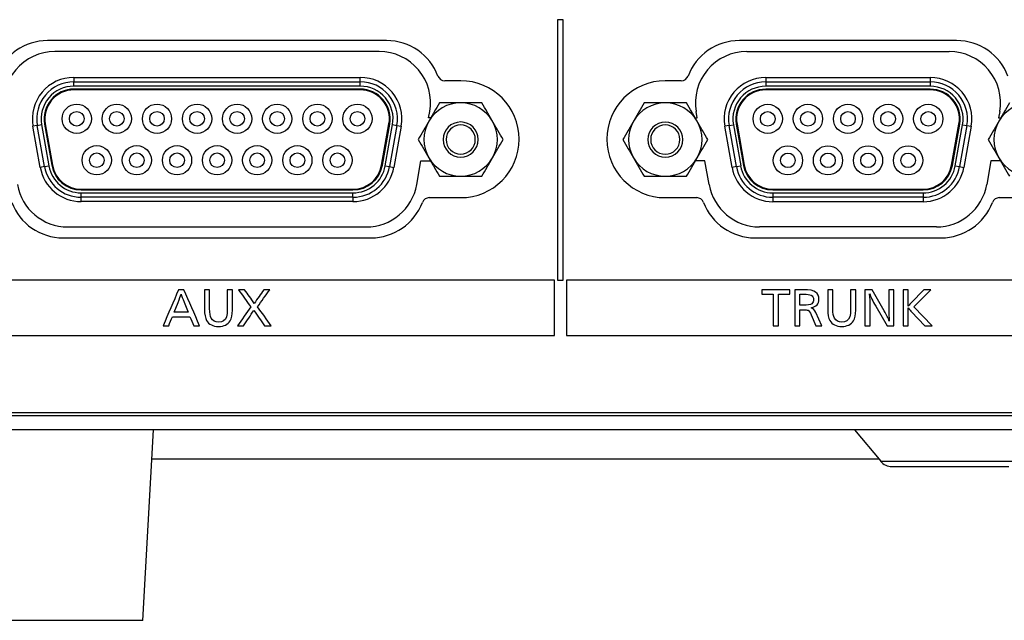
# Model space of a CAD drawing. Units: millimetres. Extents: x 0 to 298, y 0 to 210.
# Drawn here: x 165 to 178, y 21 to 29 of the extents above; entities that cross this region are included whole.
import ezdxf

# ---------------------------------------------------------------- set-up
doc = ezdxf.new("R2010")
doc.units = ezdxf.units.MM
doc.layers.add('1', color=7, linetype='CONTINUOUS')
doc.layers.add('3', color=7, linetype='CONTINUOUS')

msp = doc.modelspace()

# ---------------------------------------------------------------- linework, layer by layer
at = {"layer": '1', "color": 80, "linetype": 'Continuous'}
for p, q in [((169.771, 28.55), (165.133, 28.55)), ((177.568, 28.55), (174.596, 28.55)), ((169.671, 28.4), (165.233, 28.4)), ((174.696, 28.4), (177.468, 28.4)), ((165.493, 27.986), (169.411, 27.986)), ((169.411, 27.886), (165.493, 27.886)), ((170.784, 28), (170.566, 28)), ((173.801, 28), (173.583, 28)), ((174.956, 27.985), (177.208, 27.985)), ((177.208, 27.885), (174.956, 27.885)), ((169.411, 27.876), (165.493, 27.876)), ((177.208, 27.875), (174.956, 27.875)), ((170.345, 27.495), (170.36, 27.578)), ((170.376, 27.495), (170.345, 27.495)), ((173.99, 27.495), (174.021, 27.495)), ((174.021, 27.495), (174.007, 27.578)), ((178.157, 27.578), (178.142, 27.495)), ((178.142, 27.495), (178.174, 27.495)), ((165.092, 26.826), (164.993, 27.39)), ((165.091, 27.407), (165.19, 26.843)), ((165.101, 27.409), (165.2, 26.845)), ((169.703, 26.845), (169.803, 27.409)), ((169.713, 26.843), (169.813, 27.407)), ((169.911, 27.39), (169.812, 26.826)), ((174.555, 26.825), (174.456, 27.389)), ((174.554, 27.406), (174.653, 26.842)), ((174.564, 27.408), (174.663, 26.844)), ((177.5, 26.844), (177.6, 27.408)), ((177.51, 26.842), (177.61, 27.406)), ((177.708, 27.389), (177.609, 26.825)), ((170.184, 26.578), (170.241, 26.905)), ((170.241, 26.905), (170.372, 26.905)), ((174.125, 26.905), (173.995, 26.905)), ((174.183, 26.578), (174.125, 26.905)), ((178.038, 26.905), (177.981, 26.578)), ((178.168, 26.905), (178.038, 26.905)), ((165.592, 26.516), (169.311, 26.516)), ((165.592, 26.506), (169.311, 26.506)), ((169.311, 26.406), (165.592, 26.406)), ((170.354, 26.4), (170.784, 26.4)), ((173.583, 26.4), (174.012, 26.4)), ((175.055, 26.515), (177.108, 26.515)), ((175.055, 26.505), (177.108, 26.505)), ((177.108, 26.405), (175.055, 26.405)), ((178.151, 26.4), (178.581, 26.4)), ((165.409, 26), (169.494, 26)), ((177.291, 26), (174.872, 26)), ((165.345, 25.85), (169.559, 25.85)), ((174.808, 25.85), (177.356, 25.85)), ((154.542, 23.46), (234.632, 23.46)), ((238.681, 23.22), (154.282, 23.22)), ((166.437, 20.614), (166.582, 23.22)), ((176.169, 23.22), (176.529, 22.791)), ((176.505, 22.82), (166.56, 22.82)), ((176.682, 22.72), (178.282, 22.72))]:
    msp.add_line(p, q, dxfattribs=at)
at = {"layer": '1', "color": 51, "linetype": 'Continuous'}
for p, q in [((165.493, 28.046), (169.411, 28.046)), ((165.493, 28.046), (165.493, 27.986)), ((169.411, 27.986), (169.411, 28.046)), ((174.956, 28.045), (177.208, 28.045)), ((174.956, 28.045), (174.956, 27.985)), ((177.208, 28.045), (177.208, 27.985)), ((165.493, 27.926), (165.493, 27.986)), ((169.411, 27.926), (165.493, 27.926)), ((169.411, 27.926), (169.411, 27.986)), ((174.956, 27.985), (174.956, 27.925)), ((177.208, 27.925), (174.956, 27.925)), ((177.208, 27.985), (177.208, 27.925)), ((164.993, 27.39), (164.933, 27.379)), ((165.033, 26.815), (164.933, 27.379)), ((164.993, 27.39), (165.052, 27.4)), ((165.052, 27.4), (165.151, 26.836)), ((169.753, 26.836), (169.852, 27.4)), ((169.852, 27.4), (169.911, 27.39)), ((169.97, 27.379), (169.871, 26.815)), ((169.911, 27.39), (169.97, 27.379)), ((174.456, 27.389), (174.396, 27.378)), ((174.496, 26.814), (174.396, 27.378)), ((174.456, 27.389), (174.515, 27.399)), ((174.515, 27.399), (174.614, 26.835)), ((177.55, 26.835), (177.649, 27.399)), ((177.649, 27.399), (177.708, 27.389)), ((177.767, 27.378), (177.668, 26.814)), ((177.708, 27.389), (177.767, 27.378)), ((165.092, 26.826), (165.033, 26.815)), ((165.092, 26.826), (165.151, 26.836)), ((169.753, 26.836), (169.812, 26.826)), ((169.812, 26.826), (169.871, 26.815)), ((174.555, 26.825), (174.496, 26.814)), ((174.555, 26.825), (174.614, 26.835)), ((177.55, 26.835), (177.609, 26.825)), ((177.609, 26.825), (177.668, 26.814)), ((165.592, 26.466), (169.311, 26.466)), ((165.592, 26.406), (165.592, 26.466)), ((165.592, 26.346), (165.592, 26.406)), ((169.311, 26.406), (169.311, 26.466)), ((169.311, 26.406), (169.311, 26.346)), ((175.055, 26.465), (177.108, 26.465)), ((175.055, 26.465), (175.055, 26.405)), ((175.055, 26.405), (175.055, 26.345)), ((177.108, 26.465), (177.108, 26.405)), ((177.108, 26.405), (177.108, 26.345)), ((169.311, 26.346), (165.592, 26.346)), ((177.108, 26.345), (175.055, 26.345)), ((154.282, 23.42), (238.681, 23.42)), ((176.529, 22.791), (178.435, 22.791)), ((166.437, 20.614), (162.527, 20.614))]:
    msp.add_line(p, q, dxfattribs=at)
at = {"layer": '1', "color": 80, "linetype": 'Continuous'}
for centre, radius in [((165.532, 27.48), 0.2), ((166.08, 27.48), 0.2), ((166.63, 27.48), 0.2), ((167.178, 27.48), 0.2), ((167.726, 27.48), 0.2), ((168.274, 27.48), 0.2), ((168.824, 27.48), 0.2), ((169.372, 27.48), 0.2), ((174.984, 27.479), 0.2), ((175.534, 27.479), 0.2), ((176.082, 27.479), 0.2), ((176.63, 27.479), 0.2), ((177.18, 27.479), 0.2), ((165.532, 27.48), 0.1), ((166.08, 27.48), 0.1), ((166.63, 27.48), 0.1), ((167.178, 27.48), 0.1), ((167.726, 27.48), 0.1), ((168.274, 27.48), 0.1), ((168.824, 27.48), 0.1), ((169.372, 27.48), 0.1), ((174.984, 27.479), 0.1), ((175.534, 27.479), 0.1), ((176.082, 27.479), 0.1), ((176.63, 27.479), 0.1), ((177.18, 27.479), 0.1), ((165.806, 26.912), 0.2), ((166.354, 26.912), 0.2), ((166.904, 26.912), 0.2), ((167.452, 26.912), 0.2), ((168, 26.912), 0.2), ((168.55, 26.912), 0.2), ((169.098, 26.912), 0.2), ((175.26, 26.911), 0.2), ((175.808, 26.911), 0.2), ((176.356, 26.911), 0.2), ((176.904, 26.911), 0.2), ((165.806, 26.912), 0.1), ((166.354, 26.912), 0.1), ((166.904, 26.912), 0.1), ((167.452, 26.912), 0.1), ((168, 26.912), 0.1), ((168.55, 26.912), 0.1), ((169.098, 26.912), 0.1), ((175.26, 26.911), 0.1), ((175.808, 26.911), 0.1), ((176.356, 26.911), 0.1), ((176.904, 26.911), 0.1)]:
    msp.add_circle(centre, radius, dxfattribs=at)
for centre, radius, start, end in [((165.133, 27.8), 0.75, 90, 159.3327), ((169.771, 27.8), 0.75, 20.6673, 90), ((174.596, 27.8), 0.75, 90, 159.3327), ((177.568, 27.8), 0.75, 20.6673, 90), ((165.233, 27.7), 0.7, 90, 190), ((169.671, 27.7), 0.7, 350, 90), ((174.696, 27.7), 0.7, 90, 190), ((177.468, 27.7), 0.7, 350, 90), ((170.566, 28.1), 0.1, 200.6673, 270), ((173.801, 28.1), 0.1, 270, 339.3327), ((165.493, 27.478), 0.508, 90, 190), ((165.493, 27.478), 0.408, 90, 190), ((169.411, 27.478), 0.508, 350, 90), ((169.411, 27.478), 0.408, 350, 90), ((170.784, 27.2), 0.8, 270, 90), ((173.583, 27.2), 0.8, 90, 270), ((174.956, 27.477), 0.508, 90, 190), ((174.956, 27.477), 0.408, 90, 190), ((177.208, 27.477), 0.508, 350, 90), ((177.208, 27.477), 0.408, 350, 90), ((165.493, 27.478), 0.398, 90, 190), ((169.411, 27.478), 0.398, 350, 90), ((174.956, 27.477), 0.398, 90, 190), ((177.208, 27.477), 0.398, 350, 90), ((170.784, 27.196), 0.502, 89.9925, 150.0616), ((170.784, 27.196), 0.502, 29.9662, 89.9925), ((173.583, 27.195), 0.502, 89.9925, 150.0616), ((173.583, 27.195), 0.502, 29.9662, 89.9925), ((178.581, 27.195), 0.502, 89.9925, 150.0616), ((170.784, 27.196), 0.502, 150.0616, 210.0072), ((170.784, 27.196), 0.24, 90, 270), ((170.784, 27.196), 0.2, 90, 270), ((170.784, 27.196), 0.24, 270, 90), ((170.784, 27.196), 0.2, 270, 90), ((170.784, 27.196), 0.502, 329.9743, 29.9662), ((173.583, 27.195), 0.502, 150.0616, 210.0072), ((173.583, 27.195), 0.24, 90, 270), ((173.583, 27.195), 0.2, 90, 270), ((173.583, 27.195), 0.24, 270, 90), ((173.583, 27.195), 0.2, 270, 90), ((173.583, 27.195), 0.502, 329.9743, 29.9662), ((178.581, 27.195), 0.502, 150.0616, 210.0072), ((170.784, 27.196), 0.502, 210.0072, 270), ((170.784, 27.196), 0.502, 270, 329.9743), ((173.583, 27.195), 0.502, 210.0072, 270), ((173.583, 27.195), 0.502, 270, 329.9743), ((178.581, 27.195), 0.502, 210.0072, 270), ((165.592, 26.914), 0.508, 190, 270), ((165.592, 26.914), 0.408, 190, 270), ((165.592, 26.914), 0.398, 190, 270), ((169.311, 26.914), 0.398, 270, 350), ((169.311, 26.914), 0.408, 270, 350), ((169.311, 26.914), 0.508, 270, 350), ((175.055, 26.913), 0.508, 190, 270), ((175.055, 26.913), 0.408, 190, 270), ((175.055, 26.913), 0.398, 190, 270), ((177.108, 26.913), 0.398, 270, 350), ((177.108, 26.913), 0.408, 270, 350), ((177.108, 26.913), 0.508, 270, 350), ((165.409, 26.7), 0.7, 190, 270), ((169.494, 26.7), 0.7, 270, 350), ((174.872, 26.7), 0.7, 190, 270), ((177.291, 26.7), 0.7, 270, 350), ((170.354, 26.3), 0.1, 90, 159.3327), ((174.012, 26.3), 0.1, 20.6673, 90), ((178.151, 26.3), 0.1, 90, 159.3327), ((165.345, 26.6), 0.75, 200.6673, 270), ((169.559, 26.6), 0.75, 270, 339.3327), ((174.808, 26.6), 0.75, 200.6673, 270), ((177.356, 26.6), 0.75, 270, 339.3327), ((176.682, 22.92), 0.2, 220, 270)]:
    msp.add_arc(centre, radius, start, end, dxfattribs=at)
at = {"layer": '1', "color": 51, "linetype": 'Continuous'}
for centre, radius, start, end in [((165.493, 27.478), 0.568, 90, 190), ((169.411, 27.478), 0.568, 350, 90), ((174.956, 27.477), 0.568, 90, 190), ((177.208, 27.477), 0.568, 350, 90), ((165.493, 27.478), 0.448, 90, 190), ((169.411, 27.478), 0.448, 350, 90), ((174.956, 27.477), 0.448, 90, 190), ((177.208, 27.477), 0.448, 350, 90), ((165.592, 26.914), 0.568, 190, 270), ((165.592, 26.914), 0.448, 190, 270), ((169.311, 26.914), 0.448, 270, 350), ((169.311, 26.914), 0.568, 270, 350), ((175.055, 26.913), 0.568, 190, 270), ((175.055, 26.913), 0.448, 190, 270), ((177.108, 26.913), 0.448, 270, 350), ((177.108, 26.913), 0.568, 270, 350)]:
    msp.add_arc(centre, radius, start, end, dxfattribs=at)
at = {"layer": '1', "color": 80, "linetype": 'Continuous'}
for points, knots in [([(170.494, 27.698), (170.47, 27.657), (170.446, 27.616), (170.41, 27.553), (170.398, 27.532), (170.373, 27.489), (170.361, 27.468), (170.349, 27.447)], [0, 0, 0, 0, 0.5, 0.5, 0.75, 0.75, 1, 1, 1, 1]), ([(170.784, 27.698), (170.759, 27.698), (170.735, 27.698), (170.686, 27.698), (170.661, 27.698), (170.589, 27.698), (170.541, 27.698), (170.494, 27.698)], [0, 0, 0, 0, 0.25, 0.25, 0.5, 0.5, 1, 1, 1, 1]), ([(171.074, 27.698), (171.026, 27.698), (170.979, 27.698), (170.906, 27.698), (170.882, 27.698), (170.833, 27.698), (170.809, 27.698), (170.784, 27.698)], [0, 0, 0, 0, 0.5, 0.5, 0.75, 0.75, 1, 1, 1, 1]), ([(171.219, 27.447), (171.207, 27.468), (171.194, 27.49), (171.17, 27.532), (171.158, 27.553), (171.121, 27.616), (171.098, 27.657), (171.074, 27.698)], [0, 0, 0, 0, 0.25, 0.25, 0.5, 0.5, 1, 1, 1, 1]), ([(173.293, 27.697), (173.269, 27.656), (173.245, 27.615), (173.209, 27.552), (173.197, 27.531), (173.172, 27.488), (173.16, 27.467), (173.148, 27.446)], [0, 0, 0, 0, 0.5, 0.5, 0.75, 0.75, 1, 1, 1, 1]), ([(173.583, 27.697), (173.558, 27.697), (173.534, 27.697), (173.485, 27.697), (173.46, 27.697), (173.388, 27.697), (173.34, 27.697), (173.293, 27.697)], [0, 0, 0, 0, 0.25, 0.25, 0.5, 0.5, 1, 1, 1, 1]), ([(173.873, 27.697), (173.825, 27.697), (173.778, 27.697), (173.705, 27.697), (173.681, 27.697), (173.632, 27.697), (173.608, 27.697), (173.583, 27.697)], [0, 0, 0, 0, 0.5, 0.5, 0.75, 0.75, 1, 1, 1, 1]), ([(174.018, 27.446), (174.006, 27.467), (173.993, 27.489), (173.969, 27.531), (173.957, 27.552), (173.92, 27.615), (173.897, 27.656), (173.873, 27.697)], [0, 0, 0, 0, 0.25, 0.25, 0.5, 0.5, 1, 1, 1, 1]), ([(178.291, 27.697), (178.267, 27.656), (178.243, 27.615), (178.207, 27.552), (178.195, 27.531), (178.17, 27.488), (178.158, 27.467), (178.146, 27.446)], [0, 0, 0, 0, 0.5, 0.5, 0.75, 0.75, 1, 1, 1, 1]), ([(170.349, 27.447), (170.336, 27.425), (170.324, 27.404), (170.3, 27.362), (170.287, 27.341), (170.251, 27.278), (170.227, 27.237), (170.204, 27.196)], [0, 0, 0, 0, 0.25, 0.25, 0.5, 0.5, 1, 1, 1, 1]), ([(171.364, 27.196), (171.34, 27.237), (171.316, 27.278), (171.28, 27.341), (171.268, 27.362), (171.244, 27.404), (171.231, 27.425), (171.219, 27.447)], [0, 0, 0, 0, 0.5, 0.5, 0.75, 0.75, 1, 1, 1, 1]), ([(173.148, 27.446), (173.135, 27.424), (173.123, 27.403), (173.099, 27.361), (173.086, 27.34), (173.05, 27.277), (173.026, 27.236), (173.003, 27.195)], [0, 0, 0, 0, 0.25, 0.25, 0.5, 0.5, 1, 1, 1, 1]), ([(174.163, 27.195), (174.139, 27.236), (174.115, 27.277), (174.079, 27.34), (174.067, 27.361), (174.043, 27.403), (174.03, 27.424), (174.018, 27.446)], [0, 0, 0, 0, 0.5, 0.5, 0.75, 0.75, 1, 1, 1, 1]), ([(178.146, 27.446), (178.133, 27.424), (178.121, 27.403), (178.097, 27.361), (178.084, 27.34), (178.048, 27.277), (178.024, 27.236), (178.001, 27.195)], [0, 0, 0, 0, 0.25, 0.25, 0.5, 0.5, 1, 1, 1, 1]), ([(170.204, 27.196), (170.227, 27.155), (170.251, 27.113), (170.288, 27.051), (170.3, 27.03), (170.324, 26.987), (170.336, 26.966), (170.349, 26.945)], [0, 0, 0, 0, 0.5, 0.5, 0.75, 0.75, 1, 1, 1, 1]), ([(171.219, 26.945), (171.231, 26.966), (171.243, 26.987), (171.268, 27.03), (171.28, 27.051), (171.316, 27.113), (171.34, 27.155), (171.364, 27.196)], [0, 0, 0, 0, 0.25, 0.25, 0.5, 0.5, 1, 1, 1, 1]), ([(173.003, 27.195), (173.026, 27.154), (173.05, 27.112), (173.087, 27.05), (173.099, 27.029), (173.123, 26.986), (173.135, 26.965), (173.148, 26.944)], [0, 0, 0, 0, 0.5, 0.5, 0.75, 0.75, 1, 1, 1, 1]), ([(174.018, 26.944), (174.03, 26.965), (174.042, 26.986), (174.067, 27.029), (174.079, 27.05), (174.115, 27.112), (174.139, 27.154), (174.163, 27.195)], [0, 0, 0, 0, 0.25, 0.25, 0.5, 0.5, 1, 1, 1, 1]), ([(178.001, 27.195), (178.024, 27.154), (178.048, 27.112), (178.085, 27.05), (178.097, 27.029), (178.121, 26.986), (178.133, 26.965), (178.146, 26.944)], [0, 0, 0, 0, 0.5, 0.5, 0.75, 0.75, 1, 1, 1, 1]), ([(170.349, 26.945), (170.361, 26.923), (170.373, 26.902), (170.398, 26.86), (170.41, 26.839), (170.446, 26.776), (170.47, 26.735), (170.494, 26.694)], [0, 0, 0, 0, 0.25, 0.25, 0.5, 0.5, 1, 1, 1, 1]), ([(171.074, 26.694), (171.097, 26.735), (171.121, 26.776), (171.158, 26.839), (171.17, 26.86), (171.194, 26.902), (171.206, 26.923), (171.219, 26.945)], [0, 0, 0, 0, 0.5, 0.5, 0.75, 0.75, 1, 1, 1, 1]), ([(173.148, 26.944), (173.16, 26.922), (173.172, 26.901), (173.197, 26.859), (173.209, 26.838), (173.245, 26.775), (173.269, 26.734), (173.293, 26.693)], [0, 0, 0, 0, 0.25, 0.25, 0.5, 0.5, 1, 1, 1, 1]), ([(173.873, 26.693), (173.896, 26.734), (173.92, 26.775), (173.957, 26.838), (173.969, 26.859), (173.993, 26.901), (174.005, 26.922), (174.018, 26.944)], [0, 0, 0, 0, 0.5, 0.5, 0.75, 0.75, 1, 1, 1, 1]), ([(178.146, 26.944), (178.158, 26.922), (178.17, 26.901), (178.195, 26.859), (178.207, 26.838), (178.243, 26.775), (178.267, 26.734), (178.291, 26.693)], [0, 0, 0, 0, 0.25, 0.25, 0.5, 0.5, 1, 1, 1, 1]), ([(170.494, 26.694), (170.541, 26.694), (170.589, 26.694), (170.661, 26.694), (170.686, 26.694), (170.734, 26.694), (170.759, 26.694), (170.784, 26.694)], [0, 0, 0, 0, 0.5, 0.5, 0.75, 0.75, 1, 1, 1, 1]), ([(170.784, 26.694), (170.809, 26.694), (170.833, 26.694), (170.882, 26.694), (170.906, 26.694), (170.979, 26.694), (171.026, 26.694), (171.074, 26.694)], [0, 0, 0, 0, 0.25, 0.25, 0.5, 0.5, 1, 1, 1, 1]), ([(173.293, 26.693), (173.34, 26.693), (173.388, 26.693), (173.46, 26.693), (173.485, 26.693), (173.533, 26.693), (173.558, 26.693), (173.583, 26.693)], [0, 0, 0, 0, 0.5, 0.5, 0.75, 0.75, 1, 1, 1, 1]), ([(173.583, 26.693), (173.608, 26.693), (173.632, 26.693), (173.681, 26.693), (173.705, 26.693), (173.778, 26.693), (173.825, 26.693), (173.873, 26.693)], [0, 0, 0, 0, 0.25, 0.25, 0.5, 0.5, 1, 1, 1, 1])]:
    msp.add_open_spline(points, degree=3, knots=knots, dxfattribs=at)
at = {"layer": '3', "color": 7, "linetype": 'Continuous'}
for points, knots in [([(172.187, 25.27), (172.161, 25.27), (172.134, 25.27), (172.107, 25.27), (172.107, 26.459), (172.107, 27.648), (172.107, 28.836), (172.134, 28.836), (172.161, 28.836), (172.187, 28.836), (172.187, 27.648), (172.187, 26.459), (172.187, 25.27)], [0, 0, 0, 0, 0.010968, 0.010968, 0.010968, 0.5, 0.5, 0.5, 0.510968, 0.510968, 0.510968, 1, 1, 1, 1]), ([(172.067, 24.511), (168.98, 24.511), (165.894, 24.511), (162.807, 24.511), (162.807, 24.764), (162.807, 25.017), (162.807, 25.271), (165.894, 25.271), (168.98, 25.271), (172.067, 25.271), (172.067, 25.017), (172.067, 24.764), (172.067, 24.511)], [0, 0, 0, 0, 0.462074, 0.462074, 0.462074, 0.5, 0.5, 0.5, 0.962074, 0.962074, 0.962074, 1, 1, 1, 1]), ([(179.916, 24.511), (177.354, 24.511), (174.792, 24.511), (172.23, 24.511), (172.23, 24.764), (172.23, 25.017), (172.23, 25.271), (174.792, 25.271), (177.354, 25.271), (179.916, 25.271), (179.916, 25.017), (179.916, 24.764), (179.916, 24.511)], [0, 0, 0, 0, 0.455012, 0.455012, 0.455012, 0.5, 0.5, 0.5, 0.955012, 0.955012, 0.955012, 1, 1, 1, 1]), ([(166.998, 25.14), (167.07, 24.975), (167.141, 24.811), (167.213, 24.646), (167.186, 24.646), (167.16, 24.646), (167.133, 24.646), (167.116, 24.688), (167.099, 24.729), (167.081, 24.771), (167.001, 24.771), (166.921, 24.771), (166.841, 24.771), (166.824, 24.729), (166.807, 24.688), (166.79, 24.646), (166.765, 24.646), (166.74, 24.646), (166.714, 24.646), (166.784, 24.811), (166.854, 24.975), (166.925, 25.14), (166.949, 25.14), (166.974, 25.14), (166.998, 25.14)], [0, 0, 0, 0, 0.296674, 0.296674, 0.296674, 0.340437, 0.340437, 0.340437, 0.414945, 0.414945, 0.414945, 0.547411, 0.547411, 0.547411, 0.621731, 0.621731, 0.621731, 0.663518, 0.663518, 0.663518, 0.959352, 0.959352, 0.959352, 1, 1, 1, 1]), ([(167.057, 24.831), (167.057, 24.831), (167, 24.969), (167, 24.969), (166.979, 25.019), (166.966, 25.056), (166.96, 25.079), (166.953, 25.055), (166.939, 25.017), (166.919, 24.967), (166.919, 24.967), (166.864, 24.831), (166.864, 24.831), (166.864, 24.831), (167.057, 24.831), (167.057, 24.831)], [0, 0, 0, 0, 0.2, 0.2, 0.2, 0.4, 0.4, 0.4, 0.6, 0.6, 0.6, 0.8, 0.8, 0.8, 1, 1, 1, 1]), ([(167.662, 25.14), (167.662, 25.14), (167.662, 24.862), (167.662, 24.862), (167.662, 24.796), (167.652, 24.748), (167.632, 24.716), (167.6, 24.663), (167.547, 24.637), (167.472, 24.637), (167.395, 24.637), (167.34, 24.664), (167.309, 24.718), (167.29, 24.753), (167.28, 24.804), (167.28, 24.871), (167.28, 24.871), (167.28, 25.14), (167.28, 25.14), (167.28, 25.14), (167.35, 25.14), (167.35, 25.14), (167.35, 25.14), (167.35, 24.881), (167.35, 24.881), (167.35, 24.819), (167.357, 24.776), (167.371, 24.751), (167.391, 24.715), (167.425, 24.697), (167.472, 24.697), (167.528, 24.697), (167.565, 24.721), (167.581, 24.771), (167.588, 24.793), (167.592, 24.829), (167.592, 24.878), (167.592, 24.878), (167.592, 25.14), (167.592, 25.14), (167.592, 25.14), (167.662, 25.14), (167.662, 25.14)], [0, 0, 0, 0, 0.071429, 0.071429, 0.071429, 0.142857, 0.142857, 0.142857, 0.214286, 0.214286, 0.214286, 0.285714, 0.285714, 0.285714, 0.357143, 0.357143, 0.357143, 0.428571, 0.428571, 0.428571, 0.5, 0.5, 0.5, 0.571429, 0.571429, 0.571429, 0.642857, 0.642857, 0.642857, 0.714286, 0.714286, 0.714286, 0.785714, 0.785714, 0.785714, 0.857143, 0.857143, 0.857143, 0.928571, 0.928571, 0.928571, 1, 1, 1, 1]), ([(168.172, 25.14), (168.117, 25.062), (168.061, 24.984), (168.006, 24.906), (168.068, 24.819), (168.129, 24.733), (168.191, 24.646), (168.161, 24.646), (168.131, 24.646), (168.101, 24.646), (168.053, 24.717), (168.004, 24.787), (167.955, 24.857), (167.908, 24.787), (167.861, 24.717), (167.814, 24.646), (167.786, 24.646), (167.758, 24.646), (167.73, 24.646), (167.791, 24.733), (167.851, 24.819), (167.912, 24.906), (167.856, 24.984), (167.8, 25.062), (167.744, 25.14), (167.772, 25.14), (167.801, 25.14), (167.829, 25.14), (167.873, 25.078), (167.917, 25.015), (167.96, 24.953), (168.004, 25.015), (168.047, 25.078), (168.09, 25.14), (168.118, 25.14), (168.145, 25.14), (168.172, 25.14)], [0, 0, 0, 0, 0.114068, 0.114068, 0.114068, 0.24044, 0.24044, 0.24044, 0.275841, 0.275841, 0.275841, 0.377959, 0.377959, 0.377959, 0.478678, 0.478678, 0.478678, 0.512219, 0.512219, 0.512219, 0.637991, 0.637991, 0.637991, 0.752551, 0.752551, 0.752551, 0.786557, 0.786557, 0.786557, 0.877159, 0.877159, 0.877159, 0.967417, 0.967417, 0.967417, 1, 1, 1, 1]), ([(175.285, 25.14), (175.285, 25.12), (175.285, 25.1), (175.285, 25.079), (175.233, 25.079), (175.182, 25.079), (175.13, 25.079), (175.13, 24.935), (175.13, 24.791), (175.13, 24.646), (175.107, 24.646), (175.084, 24.646), (175.06, 24.646), (175.06, 24.791), (175.06, 24.935), (175.06, 25.079), (175.008, 25.079), (174.955, 25.079), (174.902, 25.079), (174.902, 25.1), (174.902, 25.12), (174.902, 25.14), (175.03, 25.14), (175.157, 25.14), (175.285, 25.14)], [0, 0, 0, 0, 0.034484, 0.034484, 0.034484, 0.122562, 0.122562, 0.122562, 0.36977, 0.36977, 0.36977, 0.409877, 0.409877, 0.409877, 0.657086, 0.657086, 0.657086, 0.747208, 0.747208, 0.747208, 0.781692, 0.781692, 0.781692, 1, 1, 1, 1]), ([(175.353, 25.14), (175.353, 25.14), (175.471, 25.14), (175.471, 25.14), (175.556, 25.14), (175.612, 25.129), (175.639, 25.108), (175.669, 25.084), (175.685, 25.051), (175.685, 25.009), (175.685, 24.946), (175.65, 24.907), (175.58, 24.894), (175.606, 24.881), (175.626, 24.859), (175.642, 24.826), (175.642, 24.826), (175.725, 24.646), (175.725, 24.646), (175.725, 24.646), (175.644, 24.646), (175.644, 24.646), (175.644, 24.646), (175.58, 24.794), (175.58, 24.794), (175.564, 24.83), (175.55, 24.851), (175.535, 24.858), (175.524, 24.864), (175.5, 24.866), (175.464, 24.866), (175.464, 24.866), (175.423, 24.866), (175.423, 24.866), (175.423, 24.866), (175.423, 24.646), (175.423, 24.646), (175.423, 24.646), (175.353, 24.646), (175.353, 24.646), (175.353, 24.646), (175.353, 25.14), (175.353, 25.14)], [0, 0, 0, 0, 0.071429, 0.071429, 0.071429, 0.142857, 0.142857, 0.142857, 0.214286, 0.214286, 0.214286, 0.285714, 0.285714, 0.285714, 0.357143, 0.357143, 0.357143, 0.428571, 0.428571, 0.428571, 0.5, 0.5, 0.5, 0.571429, 0.571429, 0.571429, 0.642857, 0.642857, 0.642857, 0.714286, 0.714286, 0.714286, 0.785714, 0.785714, 0.785714, 0.857143, 0.857143, 0.857143, 0.928571, 0.928571, 0.928571, 1, 1, 1, 1]), ([(175.423, 25.079), (175.423, 25.079), (175.423, 24.927), (175.423, 24.927), (175.423, 24.927), (175.466, 24.927), (175.466, 24.927), (175.529, 24.927), (175.568, 24.934), (175.586, 24.948), (175.603, 24.962), (175.612, 24.98), (175.612, 25.004), (175.612, 25.034), (175.6, 25.055), (175.576, 25.066), (175.558, 25.075), (175.524, 25.079), (175.474, 25.079), (175.474, 25.079), (175.423, 25.079), (175.423, 25.079)], [0, 0, 0, 0, 0.142857, 0.142857, 0.142857, 0.285714, 0.285714, 0.285714, 0.428571, 0.428571, 0.428571, 0.571429, 0.571429, 0.571429, 0.714286, 0.714286, 0.714286, 0.857143, 0.857143, 0.857143, 1, 1, 1, 1]), ([(176.187, 25.14), (176.187, 25.14), (176.187, 24.862), (176.187, 24.862), (176.187, 24.796), (176.177, 24.748), (176.158, 24.716), (176.125, 24.663), (176.072, 24.637), (175.997, 24.637), (175.92, 24.637), (175.866, 24.664), (175.835, 24.718), (175.815, 24.753), (175.805, 24.804), (175.805, 24.871), (175.805, 24.871), (175.805, 25.14), (175.805, 25.14), (175.805, 25.14), (175.875, 25.14), (175.875, 25.14), (175.875, 25.14), (175.875, 24.881), (175.875, 24.881), (175.875, 24.819), (175.882, 24.776), (175.896, 24.751), (175.916, 24.715), (175.95, 24.697), (175.997, 24.697), (176.054, 24.697), (176.09, 24.721), (176.106, 24.771), (176.113, 24.793), (176.117, 24.829), (176.117, 24.878), (176.117, 24.878), (176.117, 25.14), (176.117, 25.14), (176.117, 25.14), (176.187, 25.14), (176.187, 25.14)], [0, 0, 0, 0, 0.071429, 0.071429, 0.071429, 0.142857, 0.142857, 0.142857, 0.214286, 0.214286, 0.214286, 0.285714, 0.285714, 0.285714, 0.357143, 0.357143, 0.357143, 0.428571, 0.428571, 0.428571, 0.5, 0.5, 0.5, 0.571429, 0.571429, 0.571429, 0.642857, 0.642857, 0.642857, 0.714286, 0.714286, 0.714286, 0.785714, 0.785714, 0.785714, 0.857143, 0.857143, 0.857143, 0.928571, 0.928571, 0.928571, 1, 1, 1, 1]), ([(176.709, 25.14), (176.709, 25.14), (176.709, 24.646), (176.709, 24.646), (176.709, 24.646), (176.618, 24.646), (176.618, 24.646), (176.618, 24.646), (176.462, 24.914), (176.462, 24.914), (176.419, 24.988), (176.391, 25.044), (176.378, 25.084), (176.383, 25.03), (176.385, 24.968), (176.385, 24.898), (176.385, 24.898), (176.385, 24.646), (176.385, 24.646), (176.385, 24.646), (176.314, 24.646), (176.314, 24.646), (176.314, 24.646), (176.314, 25.14), (176.314, 25.14), (176.314, 25.14), (176.411, 25.14), (176.411, 25.14), (176.411, 25.14), (176.579, 24.849), (176.579, 24.849), (176.609, 24.797), (176.632, 24.75), (176.647, 24.708), (176.642, 24.757), (176.639, 24.822), (176.639, 24.902), (176.639, 24.902), (176.639, 25.14), (176.639, 25.14), (176.639, 25.14), (176.709, 25.14), (176.709, 25.14)], [0, 0, 0, 0, 0.071429, 0.071429, 0.071429, 0.142857, 0.142857, 0.142857, 0.214286, 0.214286, 0.214286, 0.285714, 0.285714, 0.285714, 0.357143, 0.357143, 0.357143, 0.428571, 0.428571, 0.428571, 0.5, 0.5, 0.5, 0.571429, 0.571429, 0.571429, 0.642857, 0.642857, 0.642857, 0.714286, 0.714286, 0.714286, 0.785714, 0.785714, 0.785714, 0.857143, 0.857143, 0.857143, 0.928571, 0.928571, 0.928571, 1, 1, 1, 1]), ([(176.907, 25.14), (176.907, 25.14), (176.907, 24.975), (176.907, 24.975), (176.907, 24.95), (176.906, 24.93), (176.905, 24.916), (176.922, 24.934), (176.936, 24.949), (176.947, 24.96), (176.947, 24.96), (177.119, 25.14), (177.119, 25.14), (177.119, 25.14), (177.214, 25.14), (177.214, 25.14), (177.214, 25.14), (176.981, 24.906), (176.981, 24.906), (176.981, 24.906), (177.234, 24.646), (177.234, 24.646), (177.234, 24.646), (177.131, 24.646), (177.131, 24.646), (177.131, 24.646), (176.951, 24.838), (176.951, 24.838), (176.941, 24.85), (176.925, 24.867), (176.906, 24.89), (176.907, 24.876), (176.907, 24.859), (176.907, 24.84), (176.907, 24.84), (176.907, 24.646), (176.907, 24.646), (176.907, 24.646), (176.837, 24.646), (176.837, 24.646), (176.837, 24.646), (176.837, 25.14), (176.837, 25.14), (176.837, 25.14), (176.907, 25.14), (176.907, 25.14)], [0, 0, 0, 0, 0.066667, 0.066667, 0.066667, 0.133333, 0.133333, 0.133333, 0.2, 0.2, 0.2, 0.266667, 0.266667, 0.266667, 0.333333, 0.333333, 0.333333, 0.4, 0.4, 0.4, 0.466667, 0.466667, 0.466667, 0.533333, 0.533333, 0.533333, 0.6, 0.6, 0.6, 0.666667, 0.666667, 0.666667, 0.733333, 0.733333, 0.733333, 0.8, 0.8, 0.8, 0.866667, 0.866667, 0.866667, 0.933333, 0.933333, 0.933333, 1, 1, 1, 1])]:
    msp.add_open_spline(points, degree=3, knots=knots, dxfattribs=at)

doc.saveas('drawing.dxf')
